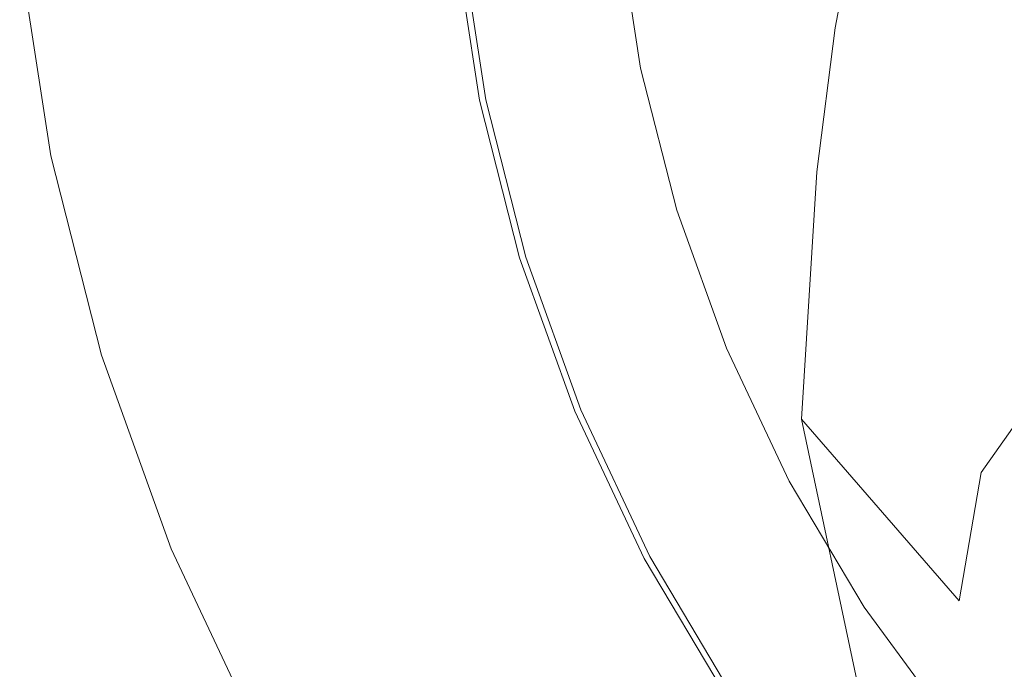
# Model space of a CAD drawing. Extents: x -24 to 69, y -244 to 24.
# Drawn here: x -24 to -12, y -10 to -3 of the extents above; entities that cross this region are included whole.
import ezdxf

# ---------------------------------------------------------------- set-up
doc = ezdxf.new("R2010")
doc.units = 0
doc.header["$LTSCALE"] = 500
doc.header["$MEASUREMENT"] = 0
doc.layers.add('CHROM', color=253, linetype='Continuous')

msp = doc.modelspace()

# ---------------------------------------------------------------- linework, layer by layer
at = {"layer": 'CHROM', "lineweight": 0}
for points, invisible_edges in [([(-20.349, -2.352), (-23.219, -4.612), (-23.57, -2.317), (-21.932, 0)], 15), ([(-14.971, -2.535), (-18.876, -4.774), (-20.349, -2.352), (-17.57, 0)], 15), ([(-7.846, -3.25), (-13.069, -5.413), (-14.971, -2.535), (-10.793, 0)], 15), ([(-15.848, -0.397, 134.528), (-16.068, -2.753, 135.175), (-15.561, -3.536, 138.695), (-15.421, -0.896, 137.479)], 15), ([(-17.005, -1.196, 127.938), (-17.466, -0.476, 124.301), (-17.575, -2.454, 124.366), (-17.113, -3.244, 128.102)], 15), ([(-14.185, -0.769, 142.474), (-14.469, -1.831, 142.363), (-14.357, -3.163, 142.824), (-14.113, -1.88, 142.679)], 11), ([(-14.701, -0.779, 141.103), (-15.03, -1.087, 139.779), (-15.098, -3.801, 141.328), (-14.754, -3.037, 142.266)], 15), ([(-15.421, -0.896, 137.479), (-15.561, -3.536, 138.695), (-15.098, -3.801, 141.328), (-15.03, -1.087, 139.779)], 15), ([(-17.955, -3.614, 120.708), (-18.03, -1.719, 120.694), (-18.478, -1.025, 117.08), (-18.393, -2.896, 117.08)], 15), ([(-17.005, -1.196, 127.938), (-17.113, -3.244, 128.102), (-16.647, -4.105, 131.903), (-16.544, -1.964, 131.576)], 15), ([(-13.42, -2.279, 142.77), (-13.672, -1.643, 142.761), (-13.897, -2.679, 142.758), (-13.576, -3.212, 142.765)], 15), ([(-17.509, -4.383, 124.423), (-17.575, -2.454, 124.366), (-18.03, -1.719, 120.694), (-17.955, -3.614, 120.708)], 15), ([(-14.469, -1.831, 142.363), (-14.754, -3.037, 142.266), (-14.566, -4.79, 143.247), (-14.357, -3.163, 142.824)], 11), ([(-13.897, -2.679, 142.758), (-14.113, -1.88, 142.679), (-14.357, -3.163, 142.824), (-14.044, -3.908, 142.949)], 15), ([(-16.826, -3.674, 112.514), (-16.556, -3.62, 112.611), (-16.806, -1.983, 112.611), (-17.08, -2.01, 112.514)], 15), ([(-16.807, -3.67, 112.709), (-17.061, -2.008, 112.709), (-16.806, -1.983, 112.611), (-16.556, -3.62, 112.611)], 11), ([(-16.544, -1.964, 131.576), (-16.647, -4.105, 131.903), (-16.147, -5.069, 135.837), (-16.068, -2.753, 135.175)], 15), ([(-17.813, -3.87, 113.099), (-18.062, -3.922, 113.21), (-18.335, -2.136, 113.21), (-18.082, -2.109, 113.099)], 15), ([(-17.826, -3.872, 112.091), (-18.095, -2.11, 112.091), (-18.308, -2.13, 111.968), (-18.035, -3.913, 111.968)], 15), ([(-17.596, -3.826, 112.205), (-17.862, -2.087, 112.205), (-18.095, -2.11, 112.091), (-17.826, -3.872, 112.091)], 15), ([(-17.561, -3.82, 113.002), (-17.813, -3.87, 113.099), (-18.082, -2.109, 113.099), (-17.827, -2.084, 113.002)], 15), ([(-17.596, -3.826, 112.205), (-17.35, -3.778, 112.313), (-17.612, -2.062, 112.313), (-17.862, -2.087, 112.205)], 15), ([(-17.561, -3.82, 113.002), (-17.827, -2.084, 113.002), (-17.572, -2.058, 112.904), (-17.31, -3.77, 112.904)], 15), ([(-17.35, -3.778, 112.313), (-17.092, -3.726, 112.415), (-17.35, -2.037, 112.415), (-17.612, -2.062, 112.313)], 15), ([(-17.31, -3.77, 112.904), (-17.572, -2.058, 112.904), (-17.316, -2.033, 112.807), (-17.058, -3.72, 112.807)], 15), ([(-17.092, -3.726, 112.415), (-16.826, -3.674, 112.514), (-17.08, -2.01, 112.514), (-17.35, -2.037, 112.415)], 15), ([(-17.058, -3.72, 112.807), (-17.316, -2.033, 112.807), (-17.061, -2.008, 112.709), (-16.807, -3.67, 112.709)], 15), ([(-19.829, -4.188, 90.645), (-19.514, -4.149, 96.652), (-19.809, -2.22, 96.652), (-20.129, -2.228, 90.645)], 15), ([(-19.266, -4.118, 101.37), (-19.558, -2.213, 101.37), (-19.809, -2.22, 96.652), (-19.514, -4.149, 96.652)], 15), ([(-19.074, -4.094, 104.958), (-19.362, -2.208, 104.958), (-19.558, -2.213, 101.37), (-19.266, -4.118, 101.37)], 15), ([(-18.924, -4.074, 107.575), (-19.21, -2.203, 107.575), (-19.362, -2.208, 104.958), (-19.074, -4.094, 104.958)], 15), ([(-18.805, -4.057, 109.382), (-19.089, -2.198, 109.382), (-19.21, -2.203, 107.575), (-18.924, -4.074, 107.575)], 15), ([(-18.805, -4.057, 109.382), (-18.703, -4.041, 110.538), (-18.985, -2.192, 110.538), (-19.089, -2.198, 109.382)], 15), ([(-18.703, -4.041, 110.538), (-18.606, -4.024, 111.201), (-18.887, -2.185, 111.201), (-18.985, -2.192, 110.538)], 15), ([(-18.606, -4.024, 111.201), (-18.501, -4.005, 111.533), (-18.781, -2.176, 111.533), (-18.887, -2.185, 111.201)], 15), ([(-18.501, -4.005, 111.533), (-18.377, -3.981, 111.691), (-18.655, -2.164, 111.691), (-18.781, -2.176, 111.533)], 13), ([(-18.306, -3.979, 113.347), (-18.382, -4.198, 114.355), (-18.657, -2.368, 114.355), (-18.582, -2.169, 113.347)], 15), ([(-18.22, -3.95, 111.835), (-18.496, -2.149, 111.835), (-18.655, -2.164, 111.691), (-18.377, -3.981, 111.691)], 15), ([(-18.062, -3.922, 113.21), (-18.306, -3.979, 113.347), (-18.582, -2.169, 113.347), (-18.335, -2.136, 113.21)], 13), ([(-18.035, -3.913, 111.968), (-18.308, -2.13, 111.968), (-18.496, -2.149, 111.835), (-18.22, -3.95, 111.835)], 15), ([(-23.21, -4.611, 6.623), (-23.561, -2.316, 6.623), (-23.57, -2.317, 3.255), (-23.219, -4.612, 3.255)], 15), ([(-23.219, -4.612, 3.255), (-23.57, -2.317, 3.255), (-23.57, -2.317), (-23.219, -4.612)], 11), ([(-23.184, -4.608, 10.218), (-23.535, -2.316, 10.218), (-23.561, -2.316, 6.623), (-23.21, -4.611, 6.623)], 15), ([(-23.132, -4.601, 14.153), (-23.482, -2.314, 14.153), (-23.535, -2.316, 10.218), (-23.184, -4.608, 10.218)], 15), ([(-23.132, -4.601, 14.153), (-23.046, -4.59, 18.543), (-23.395, -2.312, 18.543), (-23.482, -2.314, 14.153)], 15), ([(-23.046, -4.59, 18.543), (-22.917, -4.574, 23.5), (-23.263, -2.309, 23.5), (-23.395, -2.312, 18.543)], 15), ([(-22.917, -4.574, 23.5), (-22.736, -4.551, 29.138), (-23.08, -2.304, 29.138), (-23.263, -2.309, 23.5)], 15), ([(-22.736, -4.551, 29.138), (-22.494, -4.521, 35.571), (-22.834, -2.298, 35.571), (-23.08, -2.304, 29.138)], 15), ([(-22.184, -4.483, 42.912), (-22.519, -2.289, 42.912), (-22.834, -2.298, 35.571), (-22.494, -4.521, 35.571)], 15), ([(-21.822, -4.437, 50.886), (-22.152, -2.28, 50.886), (-22.519, -2.289, 42.912), (-22.184, -4.483, 42.912)], 15), ([(-21.424, -4.388, 59.219), (-21.748, -2.27, 59.219), (-22.152, -2.28, 50.886), (-21.822, -4.437, 50.886)], 15), ([(-21.01, -4.336, 67.636), (-21.327, -2.259, 67.636), (-21.748, -2.27, 59.219), (-21.424, -4.388, 59.219)], 15), ([(-21.01, -4.336, 67.636), (-20.594, -4.284, 75.862), (-20.905, -2.248, 75.862), (-21.327, -2.259, 67.636)], 15), ([(-20.594, -4.284, 75.862), (-20.195, -4.234, 83.624), (-20.5, -2.238, 83.624), (-20.905, -2.248, 75.862)], 15), ([(-20.195, -4.234, 83.624), (-19.829, -4.188, 90.645), (-20.129, -2.228, 90.645), (-20.5, -2.238, 83.624)], 15), ([(-13.115, -2.75, 142.783), (-13.42, -2.279, 142.77), (-13.576, -3.212, 142.765), (-13.191, -3.525, 142.757)], 15), ([(-18.876, -4.774), (-22.645, -6.865), (-23.219, -4.612), (-20.349, -2.352)], 15), ([(-18.128, -4.737, 117.08), (-18.393, -2.896, 117.08), (-18.657, -2.368, 114.355), (-18.382, -4.198, 114.355)], 15), ([(-13.069, -5.413), (-17.63, -7.302), (-18.876, -4.774), (-14.971, -2.535)], 15), ([(-17.055, -5.223, 128.242), (-17.113, -3.244, 128.102), (-17.575, -2.454, 124.366), (-17.509, -4.383, 124.423)], 15), ([(-12.644, -2.785, 142.902), (-12.406, -3.505, 142.894), (-12.044, -3.27, 143.115), (-12.359, -2.45, 143.117)], 15), ([(-16.068, -2.753, 135.175), (-16.147, -5.069, 135.837), (-15.584, -6.167, 139.972), (-15.561, -3.536, 138.695)], 15), ([(-13.576, -3.212, 142.765), (-13.897, -2.679, 142.758), (-14.044, -3.908, 142.949), (-13.606, -4.257, 142.896)], 15), ([(-12.852, -3.051, 142.814), (-13.115, -2.75, 142.783), (-13.191, -3.525, 142.757), (-12.786, -3.623, 142.783)], 15), ([(-12.852, -3.051, 142.814), (-12.786, -3.623, 142.783), (-12.406, -3.505, 142.894), (-12.644, -2.785, 142.902)], 15), ([(-17.705, -5.465, 120.719), (-17.955, -3.614, 120.708), (-18.393, -2.896, 117.08), (-18.128, -4.737, 117.08)], 15), ([(-14.754, -3.037, 142.266), (-15.098, -3.801, 141.328), (-14.737, -7.587, 144.777), (-14.566, -4.79, 143.247)], 11), ([(-14.044, -3.908, 142.949), (-14.357, -3.163, 142.824), (-14.566, -4.79, 143.247), (-14.081, -5.39, 143.415)], 15), ([(-13.191, -3.525, 142.757), (-13.576, -3.212, 142.765), (-13.606, -4.257, 142.896), (-13.118, -4.4, 142.822)], 15), ([(-17.055, -5.223, 128.242), (-16.594, -6.154, 132.184), (-16.647, -4.105, 131.903), (-17.113, -3.244, 128.102)], 15), ([(-7.846, -3.25), (-7.632, -7.632), (-12.379, -8.793), (-13.069, -5.413)], 15), ([(-15.561, -3.536, 138.695), (-15.584, -6.167, 139.972), (-14.737, -7.587, 144.777), (-15.098, -3.801, 141.328)], 15), ([(-12.786, -3.623, 142.783), (-13.191, -3.525, 142.757), (-13.118, -4.4, 142.822), (-12.615, -4.387, 142.799)], 15), ([(-12.786, -3.623, 142.783), (-12.615, -4.387, 142.799), (-12.13, -4.267, 142.893), (-12.406, -3.505, 142.894)], 15), ([(-17.273, -6.252, 124.469), (-17.509, -4.383, 124.423), (-17.955, -3.614, 120.708), (-17.705, -5.465, 120.719)], 15), ([(-16.637, -5.375, 112.807), (-17.058, -3.72, 112.807), (-16.807, -3.67, 112.709), (-16.392, -5.301, 112.709)], 15), ([(-16.41, -5.306, 112.514), (-16.147, -5.226, 112.611), (-16.556, -3.62, 112.611), (-16.826, -3.674, 112.514)], 15), ([(-16.392, -5.301, 112.709), (-16.807, -3.67, 112.709), (-16.556, -3.62, 112.611), (-16.147, -5.226, 112.611)], 11), ([(-17.162, -5.534, 112.205), (-16.922, -5.461, 112.313), (-17.35, -3.778, 112.313), (-17.596, -3.826, 112.205)], 15), ([(-17.128, -5.524, 113.002), (-17.561, -3.82, 113.002), (-17.31, -3.77, 112.904), (-16.882, -5.449, 112.904)], 15), ([(-16.922, -5.461, 112.313), (-16.67, -5.385, 112.415), (-17.092, -3.726, 112.415), (-17.35, -3.778, 112.313)], 15), ([(-16.882, -5.449, 112.904), (-17.31, -3.77, 112.904), (-17.058, -3.72, 112.807), (-16.637, -5.375, 112.807)], 15), ([(-16.67, -5.385, 112.415), (-16.41, -5.306, 112.514), (-16.826, -3.674, 112.514), (-17.092, -3.726, 112.415)], 15), ([(-17.373, -5.598, 113.099), (-17.616, -5.675, 113.21), (-18.062, -3.922, 113.21), (-17.813, -3.87, 113.099)], 15), ([(-17.386, -5.602, 112.091), (-17.826, -3.872, 112.091), (-18.035, -3.913, 111.968), (-17.59, -5.663, 111.968)], 15), ([(-17.162, -5.534, 112.205), (-17.596, -3.826, 112.205), (-17.826, -3.872, 112.091), (-17.386, -5.602, 112.091)], 15), ([(-17.128, -5.524, 113.002), (-17.373, -5.598, 113.099), (-17.813, -3.87, 113.099), (-17.561, -3.82, 113.002)], 15), ([(-18.044, -5.8, 111.533), (-17.923, -5.764, 111.691), (-18.377, -3.981, 111.691), (-18.501, -4.005, 111.533)], 13), ([(-17.854, -5.756, 113.347), (-17.93, -5.992, 114.355), (-18.382, -4.198, 114.355), (-18.306, -3.979, 113.347)], 15), ([(-17.77, -5.718, 111.835), (-18.22, -3.95, 111.835), (-18.377, -3.981, 111.691), (-17.923, -5.764, 111.691)], 15), ([(-17.616, -5.675, 113.21), (-17.854, -5.756, 113.347), (-18.306, -3.979, 113.347), (-18.062, -3.922, 113.21)], 13), ([(-17.59, -5.663, 111.968), (-18.035, -3.913, 111.968), (-18.22, -3.95, 111.835), (-17.77, -5.718, 111.835)], 15), ([(-13.606, -4.257, 142.896), (-14.044, -3.908, 142.949), (-14.081, -5.39, 143.415), (-13.461, -5.381, 143.189)], 15), ([(-18.603, -5.944, 104.958), (-19.074, -4.094, 104.958), (-19.266, -4.118, 101.37), (-18.791, -5.987, 101.37)], 15), ([(-18.457, -5.91, 107.575), (-18.924, -4.074, 107.575), (-19.074, -4.094, 104.958), (-18.603, -5.944, 104.958)], 15), ([(-18.34, -5.882, 109.382), (-18.805, -4.057, 109.382), (-18.924, -4.074, 107.575), (-18.457, -5.91, 107.575)], 15), ([(-18.34, -5.882, 109.382), (-18.241, -5.856, 110.538), (-18.703, -4.041, 110.538), (-18.805, -4.057, 109.382)], 15), ([(-18.241, -5.856, 110.538), (-18.146, -5.83, 111.201), (-18.606, -4.024, 111.201), (-18.703, -4.041, 110.538)], 15), ([(-18.146, -5.83, 111.201), (-18.044, -5.8, 111.533), (-18.501, -4.005, 111.533), (-18.606, -4.024, 111.201)], 15), ([(-16.594, -6.154, 132.184), (-16.103, -7.243, 136.364), (-16.147, -5.069, 135.837), (-16.647, -4.105, 131.903)], 15), ([(-19.696, -6.193, 83.624), (-19.339, -6.112, 90.645), (-19.829, -4.188, 90.645), (-20.195, -4.234, 83.624)], 15), ([(-19.339, -6.112, 90.645), (-19.032, -6.042, 96.652), (-19.514, -4.149, 96.652), (-19.829, -4.188, 90.645)], 15), ([(-18.791, -5.987, 101.37), (-19.266, -4.118, 101.37), (-19.514, -4.149, 96.652), (-19.032, -6.042, 96.652)], 15), ([(-17.689, -6.532, 117.08), (-18.128, -4.737, 117.08), (-18.382, -4.198, 114.355), (-17.93, -5.992, 114.355)], 15), ([(-20.491, -6.374, 67.636), (-21.01, -4.336, 67.636), (-21.424, -4.388, 59.219), (-20.895, -6.466, 59.219)], 15), ([(-20.491, -6.374, 67.636), (-20.085, -6.282, 75.862), (-20.594, -4.284, 75.862), (-21.01, -4.336, 67.636)], 15), ([(-20.085, -6.282, 75.862), (-19.696, -6.193, 83.624), (-20.195, -4.234, 83.624), (-20.594, -4.284, 75.862)], 15), ([(-13.118, -4.4, 142.822), (-13.606, -4.257, 142.896), (-13.461, -5.381, 143.189), (-12.868, -5.305, 142.986)], 15), ([(-12.615, -4.387, 142.799), (-12.296, -5.182, 142.875), (-11.739, -5.033, 142.922), (-12.13, -4.267, 142.893)], 15), ([(-21.283, -6.555, 50.886), (-21.822, -4.437, 50.886), (-22.184, -4.483, 42.912), (-21.636, -6.635, 42.912)], 15), ([(-20.895, -6.466, 59.219), (-21.424, -4.388, 59.219), (-21.822, -4.437, 50.886), (-21.283, -6.555, 50.886)], 15), ([(-16.833, -7.123, 128.358), (-17.055, -5.223, 128.242), (-17.509, -4.383, 124.423), (-17.273, -6.252, 124.469)], 15), ([(-12.615, -4.387, 142.799), (-13.118, -4.4, 142.822), (-12.868, -5.305, 142.986), (-12.296, -5.182, 142.875)], 15), ([(-22.351, -6.798, 23.5), (-22.174, -6.758, 29.138), (-22.736, -4.551, 29.138), (-22.917, -4.574, 23.5)], 15), ([(-22.174, -6.758, 29.138), (-21.939, -6.704, 35.571), (-22.494, -4.521, 35.571), (-22.736, -4.551, 29.138)], 15), ([(-21.636, -6.635, 42.912), (-22.184, -4.483, 42.912), (-22.494, -4.521, 35.571), (-21.939, -6.704, 35.571)], 15), ([(-22.637, -6.863, 6.623), (-23.21, -4.611, 6.623), (-23.219, -4.612, 3.255), (-22.645, -6.865, 3.255)], 15), ([(-22.645, -6.865, 3.255), (-23.219, -4.612, 3.255), (-23.219, -4.612), (-22.645, -6.865)], 11), ([(-22.612, -6.857, 10.218), (-23.184, -4.608, 10.218), (-23.21, -4.611, 6.623), (-22.637, -6.863, 6.623)], 15), ([(-22.561, -6.846, 14.153), (-23.132, -4.601, 14.153), (-23.184, -4.608, 10.218), (-22.612, -6.857, 10.218)], 15), ([(-22.561, -6.846, 14.153), (-22.477, -6.826, 18.543), (-23.046, -4.59, 18.543), (-23.132, -4.601, 14.153)], 15), ([(-22.477, -6.826, 18.543), (-22.351, -6.798, 23.5), (-22.917, -4.574, 23.5), (-23.046, -4.59, 18.543)], 15), ([(-17.63, -7.302), (-21.858, -9.054), (-22.645, -6.865), (-18.876, -4.774)], 15), ([(-17.284, -7.258, 120.728), (-17.705, -5.465, 120.719), (-18.128, -4.737, 117.08), (-17.689, -6.532, 117.08)], 15), ([(-14.081, -5.39, 143.415), (-14.566, -4.79, 143.247), (-14.737, -7.587, 144.777), (-13.729, -6.894, 144.297)], 15), ([(-16.103, -7.243, 136.364), (-15.56, -8.555, 140.898), (-15.584, -6.167, 139.972), (-16.147, -5.069, 135.837)], 15), ([(-16.833, -7.123, 128.358), (-16.386, -8.103, 132.417), (-16.594, -6.154, 132.184), (-17.055, -5.223, 128.242)], 15), ([(-15.84, -6.893, 112.514), (-15.586, -6.787, 112.611), (-16.147, -5.226, 112.611), (-16.41, -5.306, 112.514)], 15), ([(-15.822, -6.885, 112.709), (-16.392, -5.301, 112.709), (-16.147, -5.226, 112.611), (-15.586, -6.787, 112.611)], 11), ([(-12.296, -5.182, 142.875), (-12.868, -5.305, 142.986), (-12.396, -6.177, 143.251), (-11.803, -5.95, 143.007)], 15), ([(-16.091, -6.996, 112.415), (-15.84, -6.893, 112.514), (-16.41, -5.306, 112.514), (-16.67, -5.385, 112.415)], 15), ([(-16.059, -6.983, 112.807), (-16.637, -5.375, 112.807), (-16.392, -5.301, 112.709), (-15.822, -6.885, 112.709)], 15), ([(-12.868, -5.305, 142.986), (-13.461, -5.381, 143.189), (-13.026, -6.479, 143.687), (-12.396, -6.177, 143.251)], 15), ([(-13.069, -5.413), (-12.379, -8.793), (-16.724, -9.972), (-17.63, -7.302)], 15), ([(-16.532, -7.179, 113.002), (-17.128, -5.524, 113.002), (-16.882, -5.449, 112.904), (-16.296, -7.081, 112.904)], 15), ([(-16.334, -7.097, 112.313), (-16.091, -6.996, 112.415), (-16.67, -5.385, 112.415), (-16.922, -5.461, 112.313)], 15), ([(-16.296, -7.081, 112.904), (-16.882, -5.449, 112.904), (-16.637, -5.375, 112.807), (-16.059, -6.983, 112.807)], 15), ([(-13.461, -5.381, 143.189), (-14.081, -5.39, 143.415), (-13.729, -6.894, 144.297), (-13.026, -6.479, 143.687)], 15), ([(-16.871, -8.05, 124.505), (-17.273, -6.252, 124.469), (-17.705, -5.465, 120.719), (-17.284, -7.258, 120.728)], 15), ([(-16.565, -7.193, 112.205), (-17.162, -5.534, 112.205), (-17.386, -5.602, 112.091), (-16.781, -7.282, 112.091)], 15), ([(-16.532, -7.179, 113.002), (-16.769, -7.277, 113.099), (-17.373, -5.598, 113.099), (-17.128, -5.524, 113.002)], 15), ([(-16.565, -7.193, 112.205), (-16.334, -7.097, 112.313), (-16.922, -5.461, 112.313), (-17.162, -5.534, 112.205)], 15), ([(-16.979, -7.364, 111.968), (-17.59, -5.663, 111.968), (-17.77, -5.718, 111.835), (-17.153, -7.436, 111.835)], 15), ([(-16.769, -7.277, 113.099), (-17.004, -7.378, 113.21), (-17.616, -5.675, 113.21), (-17.373, -5.598, 113.099)], 15), ([(-16.781, -7.282, 112.091), (-17.386, -5.602, 112.091), (-17.59, -5.663, 111.968), (-16.979, -7.364, 111.968)], 15), ([(-17.417, -7.545, 111.533), (-17.3, -7.496, 111.691), (-17.923, -5.764, 111.691), (-18.044, -5.8, 111.533)], 13), ([(-17.233, -7.482, 113.347), (-17.309, -7.732, 114.355), (-17.93, -5.992, 114.355), (-17.854, -5.756, 113.347)], 15), ([(-17.153, -7.436, 111.835), (-17.77, -5.718, 111.835), (-17.923, -5.764, 111.691), (-17.3, -7.496, 111.691)], 15), ([(-17.004, -7.378, 113.21), (-17.233, -7.482, 113.347), (-17.854, -5.756, 113.347), (-17.616, -5.675, 113.21)], 13), ([(-17.703, -7.655, 109.382), (-18.34, -5.882, 109.382), (-18.457, -5.91, 107.575), (-17.816, -7.694, 107.575)], 15), ([(-17.703, -7.655, 109.382), (-17.607, -7.619, 110.538), (-18.241, -5.856, 110.538), (-18.34, -5.882, 109.382)], 15), ([(-17.607, -7.619, 110.538), (-17.516, -7.584, 111.201), (-18.146, -5.83, 111.201), (-18.241, -5.856, 110.538)], 15), ([(-17.516, -7.584, 111.201), (-17.417, -7.545, 111.533), (-18.044, -5.8, 111.533), (-18.146, -5.83, 111.201)], 15), ([(-18.138, -7.804, 101.37), (-18.791, -5.987, 101.37), (-19.032, -6.042, 96.652), (-18.371, -7.882, 96.652)], 15), ([(-17.957, -7.743, 104.958), (-18.603, -5.944, 104.958), (-18.791, -5.987, 101.37), (-18.138, -7.804, 101.37)], 15), ([(-17.816, -7.694, 107.575), (-18.457, -5.91, 107.575), (-18.603, -5.944, 104.958), (-17.957, -7.743, 104.958)], 15), ([(-17.082, -8.268, 117.08), (-17.689, -6.532, 117.08), (-17.93, -5.992, 114.355), (-17.309, -7.732, 114.355)], 15), ([(-19.012, -8.098, 83.624), (-18.667, -7.982, 90.645), (-19.339, -6.112, 90.645), (-19.696, -6.193, 83.624)], 15), ([(-18.667, -7.982, 90.645), (-18.371, -7.882, 96.652), (-19.032, -6.042, 96.652), (-19.339, -6.112, 90.645)], 15), ([(-19.387, -8.224, 75.862), (-19.012, -8.098, 83.624), (-19.696, -6.193, 83.624), (-20.085, -6.282, 75.862)], 15), ([(-16.386, -8.103, 132.417), (-15.921, -9.27, 136.768), (-16.103, -7.243, 136.364), (-16.594, -6.154, 132.184)], 15), ([(-15.56, -8.555, 140.898), (-14.952, -10.441, 146.192), (-14.737, -7.587, 144.777), (-15.584, -6.167, 139.972)], 15), ([(-11.658, -6.953, 143.617), (-12.396, -6.177, 143.251), (-13.026, -6.479, 143.687), (-12.187, -7.447, 144.431)], 15), ([(-19.779, -8.355, 67.636), (-19.387, -8.224, 75.862), (-20.085, -6.282, 75.862), (-20.491, -6.374, 67.636)], 15), ([(-16.451, -8.936, 128.449), (-16.833, -7.123, 128.358), (-17.273, -6.252, 124.469), (-16.871, -8.05, 124.505)], 15), ([(-19.779, -8.355, 67.636), (-20.491, -6.374, 67.636), (-20.895, -6.466, 59.219), (-20.169, -8.487, 59.219)], 15), ([(-20.543, -8.612, 50.886), (-21.283, -6.555, 50.886), (-21.636, -6.635, 42.912), (-20.884, -8.727, 42.912)], 15), ([(-20.169, -8.487, 59.219), (-20.895, -6.466, 59.219), (-21.283, -6.555, 50.886), (-20.543, -8.612, 50.886)], 15), ([(-16.7, -8.983, 120.735), (-17.284, -7.258, 120.728), (-17.689, -6.532, 117.08), (-17.082, -8.268, 117.08)], 15), ([(-12.187, -7.447, 144.431), (-13.026, -6.479, 143.687), (-13.729, -6.894, 144.297), (-12.71, -8.192, 145.737)], 15), ([(-20.884, -8.727, 42.912), (-21.636, -6.635, 42.912), (-21.939, -6.704, 35.571), (-21.177, -8.825, 35.571)], 15), ([(-21.574, -8.959, 23.5), (-21.404, -8.901, 29.138), (-22.174, -6.758, 29.138), (-22.351, -6.798, 23.5)], 15), ([(-21.404, -8.901, 29.138), (-21.177, -8.825, 35.571), (-21.939, -6.704, 35.571), (-22.174, -6.758, 29.138)], 15), ([(-21.85, -9.051, 6.623), (-22.637, -6.863, 6.623), (-22.645, -6.865, 3.255), (-21.858, -9.054, 3.255)], 15), ([(-21.858, -9.054, 3.255), (-22.645, -6.865, 3.255), (-22.645, -6.865), (-21.858, -9.054)], 11), ([(-21.826, -9.043, 10.218), (-22.612, -6.857, 10.218), (-22.637, -6.863, 6.623), (-21.85, -9.051, 6.623)], 15), ([(-21.777, -9.027, 14.153), (-22.561, -6.846, 14.153), (-22.612, -6.857, 10.218), (-21.826, -9.043, 10.218)], 15), ([(-21.777, -9.027, 14.153), (-21.696, -9, 18.543), (-22.477, -6.826, 18.543), (-22.561, -6.846, 14.153)], 15), ([(-21.696, -9, 18.543), (-21.574, -8.959, 23.5), (-22.351, -6.798, 23.5), (-22.477, -6.826, 18.543)], 15), ([(-16.091, -6.996, 112.415), (-15.361, -8.546, 112.415), (-15.122, -8.418, 112.514), (-15.84, -6.893, 112.514)], 15), ([(-16.059, -6.983, 112.807), (-15.822, -6.885, 112.709), (-15.105, -8.409, 112.709), (-15.331, -8.53, 112.807)], 15), ([(-15.84, -6.893, 112.514), (-15.122, -8.418, 112.514), (-14.879, -8.288, 112.611), (-15.586, -6.787, 112.611)], 15), ([(-15.822, -6.885, 112.709), (-15.586, -6.787, 112.611), (-14.879, -8.288, 112.611), (-15.105, -8.409, 112.709)], 13), ([(-12.71, -8.192, 145.737), (-13.729, -6.894, 144.297), (-14.737, -7.587, 144.777), (-12.957, -9.644, 148.53)], 15), ([(-16.334, -7.097, 112.313), (-15.593, -8.67, 112.313), (-15.361, -8.546, 112.415), (-16.091, -6.996, 112.415)], 15), ([(-16.296, -7.081, 112.904), (-16.059, -6.983, 112.807), (-15.331, -8.53, 112.807), (-15.556, -8.65, 112.904)], 15), ([(-16.565, -7.193, 112.205), (-15.814, -8.788, 112.205), (-15.593, -8.67, 112.313), (-16.334, -7.097, 112.313)], 15), ([(-16.532, -7.179, 113.002), (-16.296, -7.081, 112.904), (-15.556, -8.65, 112.904), (-15.782, -8.771, 113.002)], 15), ([(-16.451, -8.936, 128.449), (-16.024, -9.945, 132.598), (-16.386, -8.103, 132.417), (-16.833, -7.123, 128.358)], 15), ([(-16.565, -7.193, 112.205), (-16.781, -7.282, 112.091), (-16.02, -8.898, 112.091), (-15.814, -8.788, 112.205)], 15), ([(-16.532, -7.179, 113.002), (-15.782, -8.771, 113.002), (-16.008, -8.892, 113.099), (-16.769, -7.277, 113.099)], 15), ([(-17.63, -7.302), (-16.724, -9.972), (-20.867, -11.159), (-21.858, -9.054)], 15), ([(-16.309, -9.767, 124.53), (-16.871, -8.05, 124.505), (-17.284, -7.258, 120.728), (-16.7, -8.983, 120.735)], 15), ([(-16.769, -7.277, 113.099), (-16.008, -8.892, 113.099), (-16.232, -9.015, 113.21), (-17.004, -7.378, 113.21)], 15), ([(-16.781, -7.282, 112.091), (-16.979, -7.364, 111.968), (-16.208, -8.998, 111.968), (-16.02, -8.898, 112.091)], 15), ([(-15.921, -9.27, 136.768), (-15.428, -10.7, 141.535), (-15.56, -8.555, 140.898), (-16.103, -7.243, 136.364)], 15), ([(-17.153, -7.436, 111.835), (-17.3, -7.496, 111.691), (-16.516, -9.162, 111.691), (-16.375, -9.087, 111.835)], 15), ([(-17.004, -7.378, 113.21), (-16.232, -9.015, 113.21), (-16.452, -9.142, 113.347), (-17.233, -7.482, 113.347)], 11), ([(-16.979, -7.364, 111.968), (-17.153, -7.436, 111.835), (-16.375, -9.087, 111.835), (-16.208, -8.998, 111.968)], 15), ([(-11.078, -8.256, 145.221), (-12.187, -7.447, 144.431), (-12.71, -8.192, 145.737), (-11.319, -9.226, 147.187)], 13), ([(-17.516, -7.584, 111.201), (-16.721, -9.27, 111.201), (-16.627, -9.221, 111.533), (-17.417, -7.545, 111.533)], 15), ([(-17.417, -7.545, 111.533), (-16.627, -9.221, 111.533), (-16.516, -9.162, 111.691), (-17.3, -7.496, 111.691)], 11), ([(-17.233, -7.482, 113.347), (-16.452, -9.142, 113.347), (-16.526, -9.403, 114.355), (-17.309, -7.732, 114.355)], 15), ([(-17.703, -7.655, 109.382), (-17.816, -7.694, 107.575), (-17.007, -9.41, 107.575), (-16.9, -9.359, 109.382)], 15), ([(-17.703, -7.655, 109.382), (-16.9, -9.359, 109.382), (-16.808, -9.315, 110.538), (-17.607, -7.619, 110.538)], 15), ([(-17.607, -7.619, 110.538), (-16.808, -9.315, 110.538), (-16.721, -9.27, 111.201), (-17.516, -7.584, 111.201)], 15), ([(-14.266, -13.25, 152.652), (-13.774, -12.134, 152.679), (-14.737, -7.587, 144.777), (-14.952, -10.441, 146.192)], 13), ([(-12.653, -12.26, 153.808), (-12.957, -9.644, 148.53), (-14.737, -7.587, 144.777), (-13.774, -12.134, 152.679)], 13), ([(-17.957, -7.743, 104.958), (-18.138, -7.804, 101.37), (-17.315, -9.55, 101.37), (-17.142, -9.472, 104.958)], 15), ([(-17.816, -7.694, 107.575), (-17.957, -7.743, 104.958), (-17.142, -9.472, 104.958), (-17.007, -9.41, 107.575)], 15), ([(-17.082, -8.268, 117.08), (-17.309, -7.732, 114.355), (-16.526, -9.403, 114.355), (-16.315, -9.93, 117.08)], 15), ([(-18.667, -7.982, 90.645), (-17.821, -9.779, 90.645), (-17.537, -9.651, 96.652), (-18.371, -7.882, 96.652)], 15), ([(-18.138, -7.804, 101.37), (-18.371, -7.882, 96.652), (-17.537, -9.651, 96.652), (-17.315, -9.55, 101.37)], 15), ([(-19.012, -8.098, 83.624), (-18.149, -9.928, 83.624), (-17.821, -9.779, 90.645), (-18.667, -7.982, 90.645)], 15), ([(-19.387, -8.224, 75.862), (-18.508, -10.09, 75.862), (-18.149, -9.928, 83.624), (-19.012, -8.098, 83.624)], 15), ([(-15.912, -10.653, 128.512), (-16.451, -8.936, 128.449), (-16.871, -8.05, 124.505), (-16.309, -9.767, 124.53)], 15), ([(-16.024, -9.945, 132.598), (-15.585, -11.144, 137.06), (-15.921, -9.27, 136.768), (-16.386, -8.103, 132.417)], 15), ([(-19.779, -8.355, 67.636), (-18.881, -10.26, 67.636), (-18.508, -10.09, 75.862), (-19.387, -8.224, 75.862)], 15), ([(-11.319, -9.226, 147.187), (-12.71, -8.192, 145.737), (-12.957, -9.644, 148.53), (-11.375, -10.722, 150.381)], 13), ([(-16.7, -8.983, 120.735), (-17.082, -8.268, 117.08), (-16.315, -9.93, 117.08), (-15.957, -10.625, 120.738)], 15), ([(-15.122, -8.418, 112.514), (-14.261, -9.866, 112.514), (-14.032, -9.713, 112.611), (-14.879, -8.288, 112.611)], 15), ([(-15.105, -8.409, 112.709), (-14.879, -8.288, 112.611), (-14.032, -9.713, 112.611), (-14.245, -9.855, 112.709)], 13), ([(-19.779, -8.355, 67.636), (-20.169, -8.487, 59.219), (-19.254, -10.428, 59.219), (-18.881, -10.26, 67.636)], 15), ([(-15.361, -8.546, 112.415), (-14.486, -10.017, 112.415), (-14.261, -9.866, 112.514), (-15.122, -8.418, 112.514)], 15), ([(-15.331, -8.53, 112.807), (-15.105, -8.409, 112.709), (-14.245, -9.855, 112.709), (-14.458, -9.998, 112.807)], 15), ([(-20.169, -8.487, 59.219), (-20.543, -8.612, 50.886), (-19.611, -10.59, 50.886), (-19.254, -10.428, 59.219)], 15), ([(-15.593, -8.67, 112.313), (-14.705, -10.163, 112.313), (-14.486, -10.017, 112.415), (-15.361, -8.546, 112.415)], 15), ([(-15.428, -10.7, 141.535), (-14.899, -12.544, 146.915), (-14.952, -10.441, 146.192), (-15.56, -8.555, 140.898)], 15), ([(-15.556, -8.65, 112.904), (-15.331, -8.53, 112.807), (-14.458, -9.998, 112.807), (-14.671, -10.14, 112.904)], 15), ([(-20.543, -8.612, 50.886), (-20.884, -8.727, 42.912), (-19.937, -10.737, 42.912), (-19.611, -10.59, 50.886)], 15), ([(-15.814, -8.788, 112.205), (-14.914, -10.302, 112.205), (-14.705, -10.163, 112.313), (-15.593, -8.67, 112.313)], 15), ([(-15.782, -8.771, 113.002), (-15.556, -8.65, 112.904), (-14.671, -10.14, 112.904), (-14.884, -10.283, 113.002)], 15), ([(-20.884, -8.727, 42.912), (-21.177, -8.825, 35.571), (-20.216, -10.864, 35.571), (-19.937, -10.737, 42.912)], 15), ([(-15.782, -8.771, 113.002), (-14.884, -10.283, 113.002), (-15.097, -10.425, 113.099), (-16.008, -8.892, 113.099)], 15), ([(-21.404, -8.901, 29.138), (-20.433, -10.962, 29.138), (-20.216, -10.864, 35.571), (-21.177, -8.825, 35.571)], 15), ([(-12.379, -8.793), (-12.424, -12.424), (-16.052, -12.726), (-16.724, -9.972)], 15), ([(-16.008, -8.892, 113.099), (-15.097, -10.425, 113.099), (-15.308, -10.569, 113.21), (-16.232, -9.015, 113.21)], 15), ([(-15.814, -8.788, 112.205), (-16.02, -8.898, 112.091), (-15.108, -10.432, 112.091), (-14.914, -10.302, 112.205)], 15), ([(-21.777, -9.027, 14.153), (-20.789, -11.123, 14.153), (-20.712, -11.088, 18.543), (-21.696, -9, 18.543)], 15), ([(-21.696, -9, 18.543), (-20.712, -11.088, 18.543), (-20.596, -11.036, 23.5), (-21.574, -8.959, 23.5)], 15), ([(-21.574, -8.959, 23.5), (-20.596, -11.036, 23.5), (-20.433, -10.962, 29.138), (-21.404, -8.901, 29.138)], 15), ([(-16.309, -9.767, 124.53), (-16.7, -8.983, 120.735), (-15.957, -10.625, 120.738), (-15.592, -11.393, 124.544)], 15), ([(-15.912, -10.653, 128.512), (-15.509, -11.671, 132.723), (-16.024, -9.945, 132.598), (-16.451, -8.936, 128.449)], 15), ([(-16.208, -8.998, 111.968), (-16.375, -9.087, 111.835), (-15.443, -10.655, 111.835), (-15.286, -10.551, 111.968)], 15), ([(-16.02, -8.898, 112.091), (-16.208, -8.998, 111.968), (-15.286, -10.551, 111.968), (-15.108, -10.432, 112.091)], 15), ([(-21.85, -9.051, 6.623), (-21.858, -9.054, 3.255), (-20.867, -11.159, 3.255), (-20.859, -11.155, 6.623)], 15), ([(-21.858, -9.054, 3.255), (-21.858, -9.054), (-20.867, -11.159), (-20.867, -11.159, 3.255)], 13), ([(-21.826, -9.043, 10.218), (-21.85, -9.051, 6.623), (-20.859, -11.155, 6.623), (-20.836, -11.145, 10.218)], 15), ([(-21.777, -9.027, 14.153), (-21.826, -9.043, 10.218), (-20.836, -11.145, 10.218), (-20.789, -11.123, 14.153)], 15), ([(-16.375, -9.087, 111.835), (-16.516, -9.162, 111.691), (-15.576, -10.744, 111.691), (-15.443, -10.655, 111.835)], 15), ([(-16.232, -9.015, 113.21), (-15.308, -10.569, 113.21), (-15.515, -10.717, 113.347), (-16.452, -9.142, 113.347)], 11), ([(-16.721, -9.27, 111.201), (-15.769, -10.872, 111.201), (-15.681, -10.814, 111.533), (-16.627, -9.221, 111.533)], 15), ([(-16.627, -9.221, 111.533), (-15.681, -10.814, 111.533), (-15.576, -10.744, 111.691), (-16.516, -9.162, 111.691)], 11), ([(-16.452, -9.142, 113.347), (-15.515, -10.717, 113.347), (-15.587, -10.989, 114.355), (-16.526, -9.403, 114.355)], 15), ([(-16.9, -9.359, 109.382), (-15.938, -10.978, 109.382), (-15.852, -10.924, 110.538), (-16.808, -9.315, 110.538)], 15), ([(-16.808, -9.315, 110.538), (-15.852, -10.924, 110.538), (-15.769, -10.872, 111.201), (-16.721, -9.27, 111.201)], 15), ([(-15.585, -11.144, 137.06), (-15.13, -12.602, 141.945), (-15.428, -10.7, 141.535), (-15.921, -9.27, 136.768)], 15), ([(-17.007, -9.41, 107.575), (-17.142, -9.472, 104.958), (-16.166, -11.113, 104.958), (-16.039, -11.039, 107.575)], 15), ([(-16.9, -9.359, 109.382), (-17.007, -9.41, 107.575), (-16.039, -11.039, 107.575), (-15.938, -10.978, 109.382)], 15), ([(-16.315, -9.93, 117.08), (-16.526, -9.403, 114.355), (-15.587, -10.989, 114.355), (-15.393, -11.502, 117.08)], 15), ([(-17.315, -9.55, 101.37), (-17.537, -9.651, 96.652), (-16.539, -11.331, 96.652), (-16.329, -11.209, 101.37)], 15), ([(-17.142, -9.472, 104.958), (-17.315, -9.55, 101.37), (-16.329, -11.209, 101.37), (-16.166, -11.113, 104.958)], 15), ([(-17.821, -9.779, 90.645), (-16.806, -11.486, 90.645), (-16.539, -11.331, 96.652), (-17.537, -9.651, 96.652)], 15), ([(-11.162, -12.93, 155.228), (-11.375, -10.722, 150.381), (-12.957, -9.644, 148.53), (-12.653, -12.26, 153.808)], 15), ([(-18.149, -9.928, 83.624), (-17.116, -11.666, 83.624), (-16.806, -11.486, 90.645), (-17.821, -9.779, 90.645)], 15), ([(-15.912, -10.653, 128.512), (-16.309, -9.767, 124.53), (-15.592, -11.393, 124.544), (-15.221, -12.265, 128.546)], 15), ([(-14.261, -9.866, 112.514), (-13.265, -11.222, 112.514), (-13.052, -11.047, 112.611), (-14.032, -9.713, 112.611)], 15), ([(-14.245, -9.855, 112.709), (-14.032, -9.713, 112.611), (-13.052, -11.047, 112.611), (-13.25, -11.21, 112.709)], 13), ([(-14.486, -10.017, 112.415), (-13.474, -11.394, 112.415), (-13.265, -11.222, 112.514), (-14.261, -9.866, 112.514)], 15), ([(-14.458, -9.998, 112.807), (-14.245, -9.855, 112.709), (-13.25, -11.21, 112.709), (-13.448, -11.373, 112.807)], 15), ([(-16.724, -9.972), (-16.052, -12.726), (-19.679, -13.157), (-20.867, -11.159)], 15), ([(-18.508, -10.09, 75.862), (-17.455, -11.863, 75.862), (-17.116, -11.666, 83.624), (-18.149, -9.928, 83.624)], 15), ([(-15.957, -10.625, 120.738), (-16.315, -9.93, 117.08), (-15.393, -11.502, 117.08), (-15.063, -12.174, 120.739)], 15), ([(-15.509, -11.671, 132.723), (-15.097, -12.873, 137.252), (-15.585, -11.144, 137.06), (-16.024, -9.945, 132.598)], 15), ([(-14.671, -10.14, 112.904), (-14.458, -9.998, 112.807), (-13.448, -11.373, 112.807), (-13.646, -11.535, 112.904)], 15), ([(-18.881, -10.26, 67.636), (-17.807, -12.068, 67.636), (-17.455, -11.863, 75.862), (-18.508, -10.09, 75.862)], 15), ([(-14.705, -10.163, 112.313), (-13.678, -11.561, 112.313), (-13.474, -11.394, 112.415), (-14.486, -10.017, 112.415)], 15), ([(-14.914, -10.302, 112.205), (-13.872, -11.72, 112.205), (-13.678, -11.561, 112.313), (-14.705, -10.163, 112.313)], 15), ([(-14.884, -10.283, 113.002), (-14.671, -10.14, 112.904), (-13.646, -11.535, 112.904), (-13.844, -11.698, 113.002)], 15), ([(-18.881, -10.26, 67.636), (-19.254, -10.428, 59.219), (-18.158, -12.272, 59.219), (-17.807, -12.068, 67.636)], 15), ([(-14.914, -10.302, 112.205), (-15.108, -10.432, 112.091), (-14.053, -11.869, 112.091), (-13.872, -11.72, 112.205)], 15), ([(-14.884, -10.283, 113.002), (-13.844, -11.698, 113.002), (-14.043, -11.861, 113.099), (-15.097, -10.425, 113.099)], 15)]:
    msp.add_3dface(points, dxfattribs=dict(at, invisible_edges=invisible_edges))

doc.saveas('drawing.dxf')
